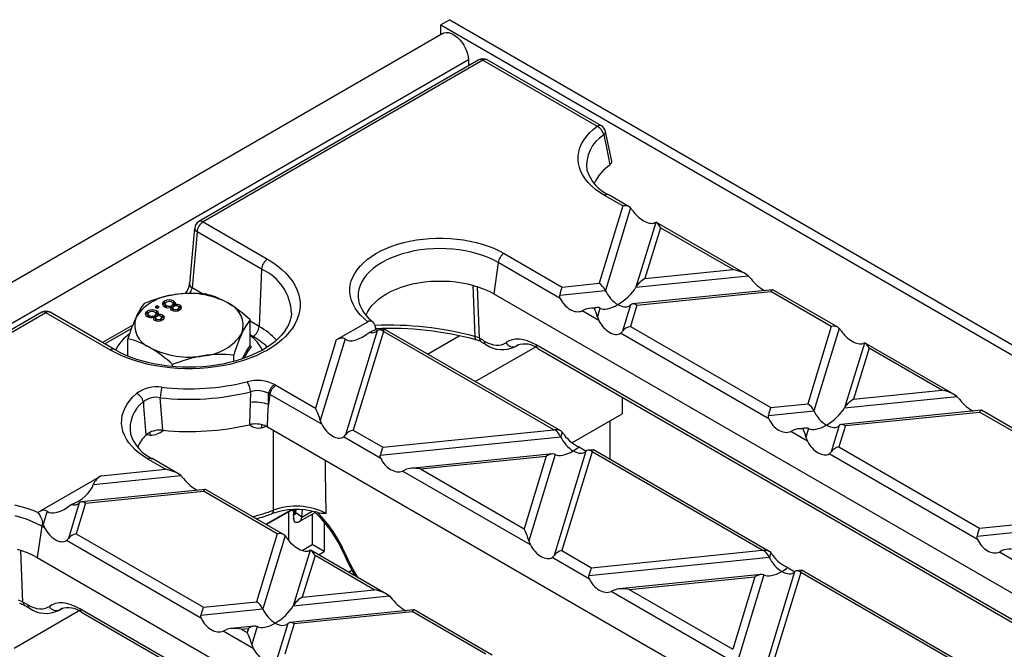
# Model space of a CAD drawing. Units: millimetres. Extents: x 70 to 4130, y 70 to 2900.
# Drawn here: x 3678 to 3795, y 2504 to 2578 of the extents above; entities that cross this region are included whole.
import ezdxf

# ---------------------------------------------------------------- set-up
doc = ezdxf.new("R2010")
doc.units = ezdxf.units.MM
doc.header["$LTSCALE"] = 10
doc.layers.add('HAURATON_PRODUCT_CONTOUR', color=7, linetype='Continuous', lineweight=25)

msp = doc.modelspace()

# ---------------------------------------------------------------- linework, layer by layer
at = {"layer": 'HAURATON_PRODUCT_CONTOUR'}
for p, q in [((3729.11, 2578.18), (3728.05, 2577.57)), ((3728.05, 2576.39), (3728.05, 2577.57)), ((3728.05, 2577.57), (3878.66, 2490.62)), ((3729.11, 2578.18), (3879.72, 2491.23)), ((3728.31, 2576.54), (3376.17, 2373.26)), ((3731.33, 2573.43), (3379.19, 2370.15)), ((3732.55, 2573.42), (3699.35, 2554.25)), ((3733.05, 2573.37), (3699.85, 2554.2)), ((3731.33, 2573.43), (3731.35, 2572.72)), ((3733.05, 2573.37), (3746.61, 2565.54)), ((3747.11, 2565.59), (3733.55, 2573.42)), ((3750.4, 2556.01), (3747.98, 2557.4)), ((3749.64, 2556.11), (3747.48, 2557.35)), ((3749.64, 2556.11), (3746.83, 2546.93)), ((3750.57, 2555.87), (3747.58, 2546.09)), ((3699.85, 2554.2), (3707.49, 2549.78)), ((3753.56, 2554.14), (3751.21, 2546.46)), ((3764.2, 2548.04), (3753.66, 2554.12)), ((3698.85, 2553.47), (3698.25, 2546.86)), ((3699.14, 2553.02), (3698.54, 2546.4)), ((3706.79, 2548.6), (3699.14, 2553.02)), ((3754.12, 2553.52), (3752.28, 2547.48)), ((3762.74, 2548.55), (3754.12, 2553.52)), ((3735.56, 2550.47), (3742.47, 2546.48)), ((3734.86, 2549.4), (3734.34, 2545.69)), ((3742.23, 2545.14), (3734.86, 2549.4)), ((3706.79, 2548.6), (3706.49, 2541.81)), ((3752.28, 2547.48), (3762.74, 2548.55)), ((3742.47, 2546.48), (3746.83, 2546.93)), ((3751.21, 2546.46), (3764.52, 2547.81)), ((3764.52, 2547.81), (3764.87, 2547.44)), ((3699.78, 2545.69), (3698.54, 2546.4)), ((3731.85, 2546.69), (3732.09, 2540.63)), ((3732.65, 2540.41), (3732.41, 2546.52)), ((3742.17, 2545.54), (3747.58, 2546.09)), ((3767.42, 2546.17), (3750.81, 2544.48)), ((3751.32, 2544.34), (3767.22, 2545.96)), ((3774.39, 2541.82), (3767.22, 2545.96)), ((3775.15, 2541.72), (3767.46, 2546.16)), ((3695.28, 2544.56), (3695.28, 2544.8)), ((3695.39, 2544.6), (3695.28, 2544.56)), ((3696.39, 2544.57), (3696.23, 2544.63)), ((3696.39, 2544.57), (3696.39, 2544.82)), ((3696.54, 2544.42), (3696.39, 2544.57)), ((3718.32, 2544.72), (3718.32, 2544.7)), ((3734.34, 2545.69), (3830.51, 2490.17)), ((3680.7, 2543.49), (3434.18, 2401.17)), ((3681.2, 2543.44), (3434.68, 2401.12)), ((3688.85, 2539.02), (3681.2, 2543.44)), ((3689.35, 2539.07), (3681.7, 2543.49)), ((3693.24, 2543.38), (3693.24, 2543.62)), ((3693.35, 2543.42), (3693.24, 2543.38)), ((3694.4, 2544.26), (3694.17, 2544.13)), ((3694.17, 2544.13), (3694.4, 2544)), ((3694.35, 2543.4), (3694.19, 2543.46)), ((3694.35, 2543.4), (3694.35, 2543.64)), ((3694.5, 2543.24), (3694.35, 2543.4)), ((3694.4, 2544.02), (3694.39, 2544.01)), ((3694.63, 2544.13), (3694.4, 2544.26)), ((3694.4, 2544.02), (3694.4, 2544.26)), ((3694.4, 2544), (3694.63, 2544.13)), ((3694.41, 2544.01), (3694.4, 2544.02)), ((3695.33, 2544.48), (3695.33, 2544.24)), ((3695.49, 2544.04), (3695.49, 2544.29)), ((3696.05, 2543.85), (3696.05, 2544.1)), ((3696.16, 2544.04), (3696.05, 2544)), ((3696.16, 2544.04), (3696.16, 2544.29)), ((3696.24, 2544.01), (3696.24, 2543.77)), ((3696.32, 2544.24), (3696.32, 2544.48)), ((3696.36, 2543.66), (3696.36, 2543.87)), ((3696.51, 2544.23), (3696.51, 2544.36)), ((3696.87, 2543.68), (3696.87, 2543.89)), ((3697, 2543.8), (3697, 2544.04)), ((3697.12, 2544.07), (3697.12, 2544.32)), ((3710.35, 2543.37), (3710.35, 2543.39)), ((3745.16, 2543.81), (3744.82, 2543.65)), ((3746.8, 2542.5), (3744.82, 2543.65)), ((3746.59, 2544.05), (3745.75, 2543.96)), ((3746.94, 2543.99), (3746.63, 2542.97)), ((3750.57, 2544.36), (3749.62, 2541.24)), ((3751.32, 2544.34), (3750.55, 2541.82)), ((3693.29, 2543.3), (3693.29, 2543.06)), ((3693.45, 2542.87), (3693.45, 2543.11)), ((3694.01, 2542.67), (3694.01, 2542.92)), ((3694.12, 2542.87), (3694.01, 2542.82)), ((3694.12, 2542.87), (3694.12, 2543.11)), ((3694.2, 2542.84), (3694.2, 2542.59)), ((3694.28, 2543.06), (3694.28, 2543.31)), ((3694.32, 2542.48), (3694.32, 2542.69)), ((3694.47, 2543.05), (3694.47, 2543.19)), ((3694.83, 2542.5), (3694.83, 2542.71)), ((3694.96, 2542.62), (3694.96, 2542.86)), ((3695.08, 2542.89), (3695.08, 2543.14)), ((3705.42, 2539.57), (3705.42, 2542.6)), ((3706.49, 2541.81), (3705.42, 2542.43)), ((3715.66, 2540.21), (3719.41, 2542.38)), ((3746.63, 2542.97), (3746.8, 2542.5)), ((3691.5, 2541.98), (3687.9, 2539.91)), ((3691.33, 2541.55), (3688.2, 2539.74)), ((3720.51, 2541.3), (3716.74, 2528.95)), ((3721.25, 2541.23), (3717.67, 2529.53)), ((3720.2, 2542.04), (3720.36, 2541.48)), ((3720.36, 2541.48), (3720.6, 2541.34)), ((3721.37, 2541.48), (3720.76, 2541.42)), ((3741.45, 2529.57), (3721.25, 2541.23)), ((3742.28, 2529.43), (3721.42, 2541.47)), ((3750.55, 2541.82), (3767.22, 2532.19)), ((3774.39, 2541.82), (3771.59, 2532.64)), ((3775.32, 2541.58), (3772.33, 2531.8)), ((3690.92, 2538.31), (3690.92, 2540.36)), ((3705.42, 2540.84), (3705.78, 2540.63)), ((3715.66, 2540.21), (3713.19, 2532.12)), ((3716.7, 2540.33), (3713.75, 2530.68)), ((3726.49, 2538.54), (3730.25, 2540.71)), ((3733.2, 2540.09), (3732.65, 2540.41)), ((3732.85, 2539.99), (3733.41, 2539.67)), ((3766.99, 2530.85), (3749.39, 2541.01)), ((3705.43, 2539.52), (3705.56, 2539.42)), ((3732.15, 2535.27), (3739.25, 2539.37)), ((3736.85, 2539.39), (3737.34, 2539.68)), ((3737.24, 2539.63), (3737.01, 2539.49)), ((3831.51, 2486.43), (3739.38, 2539.62)), ((3739.58, 2539.2), (3831.26, 2486.28)), ((3778.31, 2539.85), (3775.97, 2532.17)), ((3778.88, 2539.23), (3777.03, 2533.19)), ((3778.31, 2539.85), (3778.14, 2539.79)), ((3788.95, 2533.75), (3778.42, 2539.83)), ((3787.49, 2534.26), (3778.88, 2539.23)), ((3703.48, 2537.66), (3703.48, 2538.41)), ((3696.23, 2537.07), (3696.23, 2537.29)), ((3705.48, 2534.07), (3705.44, 2532.8)), ((3708.48, 2534.84), (3713.19, 2532.12)), ((3777.03, 2533.19), (3787.49, 2534.26)), ((3707.61, 2532.56), (3707.63, 2533.84)), ((3707.78, 2533.76), (3707.61, 2532.56)), ((3713.93, 2530.21), (3707.78, 2533.76)), ((3749.58, 2533.43), (3749.58, 2531.46)), ((3775.97, 2532.17), (3789.28, 2533.52)), ((3789.28, 2533.52), (3789.63, 2533.15)), ((3705.44, 2532.8), (3705.36, 2530.17)), ((3766.93, 2531.25), (3772.33, 2531.8)), ((3767.22, 2532.19), (3771.59, 2532.64)), ((3792.17, 2531.87), (3775.57, 2530.18)), ((3799.91, 2527.43), (3792.22, 2531.87)), ((3743.62, 2528.02), (3749.58, 2531.46)), ((3748.17, 2526.03), (3748.17, 2530.64)), ((3776.07, 2530.05), (3791.98, 2531.67)), ((3799.15, 2527.53), (3791.98, 2531.67)), ((3707.5, 2529.92), (3803.19, 2474.67)), ((3717.67, 2529.53), (3721.18, 2527.51)), ((3721.18, 2527.51), (3741.45, 2529.57)), ((3769.92, 2529.52), (3769.57, 2529.36)), ((3771.56, 2528.21), (3769.57, 2529.36)), ((3771.35, 2529.75), (3770.5, 2529.67)), ((3771.69, 2529.7), (3771.38, 2528.68)), ((3775.32, 2530.07), (3774.37, 2526.95)), ((3776.07, 2530.05), (3775.3, 2527.53)), ((3693.06, 2528.93), (3693.33, 2529.15)), ((3693.14, 2529), (3693.57, 2528.93)), ((3720.95, 2526.16), (3716.51, 2528.72)), ((3720.88, 2526.56), (3742.28, 2528.74)), ((3742.45, 2529.29), (3742.28, 2528.74)), ((3771.38, 2528.68), (3771.56, 2528.21)), ((3746.13, 2527.19), (3745.51, 2527.13)), ((3767.03, 2515.14), (3746.17, 2527.18)), ((3775.3, 2527.53), (3791.98, 2517.9)), ((3695.4, 2524.88), (3693.31, 2526.09)), ((3696.86, 2524.38), (3693.81, 2526.14)), ((3741.29, 2526.7), (3724.46, 2524.98)), ((3725.66, 2524.92), (3740.57, 2526.43)), ((3740.57, 2526.43), (3737.94, 2517.83)), ((3741.64, 2526.64), (3738.51, 2516.39)), ((3745.27, 2527.01), (3741.5, 2514.66)), ((3746, 2526.94), (3742.43, 2515.24)), ((3766.2, 2515.28), (3746, 2526.94)), ((3791.75, 2516.56), (3774.14, 2526.72)), ((3687.76, 2524.1), (3695.4, 2524.88)), ((3723.88, 2524.83), (3723.53, 2524.67)), ((3725.66, 2524.92), (3737.94, 2517.83)), ((3680.3, 2519.8), (3687.76, 2524.1)), ((3686.84, 2523.09), (3697.19, 2524.15)), ((3697.19, 2524.15), (3697.54, 2523.78)), ((3738.68, 2515.92), (3723.53, 2524.67)), ((3700.08, 2522.5), (3685.4, 2521.01)), ((3709.4, 2517.14), (3700.13, 2522.49)), ((3685.91, 2520.87), (3699.89, 2522.29)), ((3708.64, 2517.24), (3699.89, 2522.29)), ((3685.16, 2520.89), (3683.87, 2516.66)), ((3685.91, 2520.87), (3684.8, 2517.24)), ((3707.29, 2518.36), (3710.29, 2520.09)), ((3707.34, 2518.33), (3710.4, 2520.09)), ((3710.37, 2520.08), (3710.58, 2519.92)), ((3710.61, 2520.1), (3710.58, 2519.92)), ((3710.7, 2520.11), (3710.69, 2519.74)), ((3710.86, 2519.71), (3710.91, 2520.11)), ((3711.56, 2519.21), (3711.66, 2520.08)), ((3680.3, 2519.8), (3680.29, 2519.76)), ((3681.34, 2519.92), (3680.88, 2518.39)), ((3709.98, 2519.85), (3709.98, 2516.46)), ((3710.69, 2519.74), (3710.57, 2519.53)), ((3710.69, 2518.65), (3710.57, 2519.53)), ((3710.58, 2519.49), (3710.57, 2519.01)), ((3710.57, 2519.01), (3710.61, 2519.24)), ((3710.57, 2519.01), (3710.69, 2518.65)), ((3710.58, 2519.92), (3710.58, 2519.54)), ((3710.69, 2519.74), (3710.88, 2519.85)), ((3711.56, 2519.21), (3710.86, 2519.71)), ((3711.26, 2518.67), (3713.15, 2519.76)), ((3711.56, 2519.21), (3712.78, 2519.91)), ((3712.81, 2519.56), (3712.81, 2515.95)), ((3713.4, 2519.78), (3713.21, 2519.82)), ((3680.7, 2518.13), (3680.18, 2514.42)), ((3681.05, 2517.92), (3680.7, 2518.13)), ((3714.22, 2518.61), (3714.22, 2515.13)), ((3791.98, 2517.9), (3796.34, 2518.35)), ((3684.8, 2517.24), (3699.89, 2508.53)), ((3708.64, 2517.24), (3706.18, 2509.17)), ((3709.57, 2517), (3706.92, 2508.33)), ((3791.69, 2516.96), (3797.09, 2517.51)), ((3699.66, 2507.18), (3683.64, 2516.43)), ((3711.61, 2515.26), (3712.81, 2515.95)), ((3714.22, 2515.13), (3712.81, 2515.95)), ((3678.48, 2509.14), (3678.24, 2515.25)), ((3680.18, 2514.42), (3776.34, 2458.9)), ((3712.56, 2515.27), (3710.55, 2508.7)), ((3713.13, 2514.65), (3711.62, 2509.72)), ((3721.62, 2510.09), (3712.67, 2515.25)), ((3720.16, 2510.59), (3713.13, 2514.65)), ((3713.55, 2514.74), (3714.22, 2515.13)), ((3745.7, 2511.87), (3741.27, 2514.43)), ((3742.43, 2515.24), (3745.93, 2513.21)), ((3745.64, 2512.27), (3767.04, 2514.45)), ((3745.93, 2513.21), (3766.2, 2515.28)), ((3767.2, 2515), (3767.04, 2514.45)), ((3794.68, 2515.23), (3794.33, 2515.07)), ((3796.32, 2513.92), (3794.33, 2515.07)), ((3717.09, 2512.7), (3717.49, 2512.93)), ((3766.05, 2512.4), (3749.22, 2510.69)), ((3750.42, 2510.62), (3765.33, 2512.14)), ((3765.33, 2512.14), (3762.7, 2503.54)), ((3766.39, 2512.35), (3763.26, 2502.1)), ((3770.03, 2512.72), (3766.25, 2500.37)), ((3770.76, 2512.65), (3767.18, 2500.95)), ((3770.89, 2512.9), (3770.27, 2512.83)), ((3790.96, 2500.99), (3770.76, 2512.65)), ((3791.79, 2500.84), (3770.93, 2512.89)), ((3710.55, 2508.7), (3721.95, 2509.86)), ((3711.62, 2509.72), (3720.16, 2510.59)), ((3721.95, 2509.86), (3722.29, 2509.49)), ((3748.63, 2510.54), (3748.29, 2510.38)), ((3763.44, 2501.63), (3748.29, 2510.38)), ((3750.42, 2510.62), (3762.7, 2503.54)), ((3679.04, 2508.82), (3678.48, 2509.14)), ((3678.69, 2508.72), (3679.24, 2508.4)), ((3682.69, 2508.12), (3683.18, 2508.41)), ((3683.08, 2508.36), (3682.84, 2508.22)), ((3777.34, 2455.16), (3685.21, 2508.35)), ((3699.6, 2507.58), (3706.92, 2508.33)), ((3699.89, 2508.53), (3706.18, 2509.17)), ((3677.42, 2503.68), (3685.08, 2508.11)), ((3685.42, 2507.93), (3777.09, 2455.01)), ((3724.84, 2508.21), (3710.16, 2506.71)), ((3710.66, 2506.58), (3724.64, 2508)), ((3733.4, 2502.95), (3724.64, 2508)), ((3734.16, 2502.85), (3724.88, 2508.2)), ((3705.93, 2506.29), (3703.17, 2506)), ((3704.37, 2505.94), (3705.22, 2506.02)), ((3705.22, 2506.02), (3705.07, 2505.54)), ((3706.28, 2506.23), (3705.63, 2504.1)), ((3709.91, 2506.6), (3708.62, 2502.37)), ((3710.66, 2506.58), (3709.55, 2502.95)), ((3702.59, 2505.85), (3702.24, 2505.69)), ((3705.81, 2503.63), (3702.24, 2505.69)), ((3704.37, 2505.94), (3705.07, 2505.54))]:
    msp.add_line(p, q, dxfattribs=at)
at = {"layer": 'HAURATON_PRODUCT_CONTOUR', "flags": 128}
for points in [[(3728.31, 2576.54), (3728.47, 2576.62), (3728.7, 2576.66), (3728.96, 2576.65), (3729.22, 2576.58), (3729.5, 2576.46), (3729.78, 2576.28), (3730.05, 2576.06), (3730.31, 2575.8), (3730.55, 2575.5), (3730.77, 2575.18), (3730.95, 2574.83), (3731.11, 2574.48), (3731.22, 2574.12), (3731.3, 2573.77), (3731.33, 2573.43)], [(3747.48, 2557.35), (3746.92, 2557.7), (3746.42, 2558.07), (3745.96, 2558.46), (3745.55, 2558.87), (3745.2, 2559.3), (3744.91, 2559.74), (3744.68, 2560.19), (3744.5, 2560.65), (3744.39, 2561.12), (3744.34, 2561.59), (3744.35, 2562.06), (3744.43, 2562.53), (3744.57, 2563), (3744.76, 2563.45), (3745.02, 2563.9), (3745.34, 2564.34), (3745.71, 2564.76), (3746.13, 2565.16), (3746.61, 2565.54)], [(3747.39, 2564.52), (3747.47, 2564.13), (3747.7, 2563.03), (3747.91, 2562), (3748.13, 2560.96)], [(3748.35, 2561.39), (3747.68, 2564.52), (3747.59, 2564.93)], [(3748.13, 2560.96), (3748.29, 2561.13), (3748.35, 2561.31), (3748.33, 2561.39)], [(3753.56, 2554.14), (3753.44, 2554.1), (3753.38, 2554.08)], [(3719.41, 2542.38), (3718.95, 2542.76), (3718.54, 2543.16), (3718.19, 2543.57), (3717.89, 2544), (3717.64, 2544.45), (3717.46, 2544.9), (3717.33, 2545.36), (3717.27, 2545.82), (3717.26, 2546.28), (3717.32, 2546.75), (3717.43, 2547.21), (3717.6, 2547.66), (3717.84, 2548.1), (3718.13, 2548.54), (3718.47, 2548.96), (3718.87, 2549.36), (3719.32, 2549.75), (3719.82, 2550.11), (3720.36, 2550.45), (3720.95, 2550.77), (3721.57, 2551.06), (3722.24, 2551.32), (3722.93, 2551.56), (3723.65, 2551.76), (3724.4, 2551.93), (3725.17, 2552.07), (3725.95, 2552.17), (3726.75, 2552.24), (3727.55, 2552.28), (3728.35, 2552.28), (3729.16, 2552.25), (3729.95, 2552.18), (3730.74, 2552.08), (3731.5, 2551.94), (3732.25, 2551.77), (3732.98, 2551.57), (3733.68, 2551.34), (3734.34, 2551.08), (3734.97, 2550.79), (3735.56, 2550.47)], [(3734.86, 2549.4), (3734.3, 2549.7), (3733.69, 2549.97), (3733.05, 2550.22), (3732.38, 2550.43), (3731.68, 2550.62), (3730.96, 2550.77), (3730.22, 2550.89), (3729.47, 2550.98), (3728.7, 2551.03), (3727.93, 2551.04), (3727.16, 2551.02), (3726.4, 2550.97), (3725.65, 2550.88), (3724.91, 2550.76), (3724.19, 2550.6), (3723.49, 2550.41), (3722.83, 2550.19), (3722.19, 2549.94), (3721.59, 2549.66), (3721.03, 2549.36), (3720.51, 2549.03), (3720.04, 2548.68), (3719.62, 2548.31), (3719.25, 2547.92), (3718.94, 2547.51), (3718.68, 2547.09), (3718.48, 2546.67), (3718.34, 2546.23), (3718.26, 2545.79), (3718.24, 2545.34), (3718.28, 2544.9), (3718.32, 2544.72)], [(3707.49, 2549.78), (3708.11, 2549.4), (3708.68, 2549), (3709.2, 2548.58), (3709.66, 2548.13), (3710.08, 2547.67), (3710.44, 2547.19), (3710.74, 2546.7), (3710.98, 2546.2), (3711.16, 2545.7), (3711.29, 2545.18), (3711.35, 2544.66), (3711.35, 2544.14), (3711.29, 2543.62), (3711.16, 2543.11), (3710.98, 2542.6), (3710.74, 2542.1), (3710.44, 2541.61), (3710.08, 2541.13), (3709.66, 2540.67), (3709.2, 2540.23), (3708.68, 2539.8), (3708.11, 2539.4), (3707.49, 2539.02), (3706.84, 2538.67), (3706.14, 2538.34), (3705.4, 2538.04), (3704.63, 2537.77), (3703.83, 2537.53), (3703.01, 2537.32), (3702.16, 2537.15), (3701.29, 2537.01), (3700.41, 2536.9), (3699.52, 2536.83), (3698.62, 2536.8), (3697.72, 2536.8), (3696.82, 2536.83), (3695.93, 2536.9), (3695.05, 2537.01), (3694.19, 2537.15), (3693.34, 2537.32), (3692.51, 2537.53), (3691.71, 2537.77), (3690.94, 2538.04), (3690.21, 2538.34), (3689.51, 2538.67), (3688.85, 2539.02)], [(3719.18, 2543.12), (3719.35, 2543.5), (3719.59, 2543.9), (3719.89, 2544.3), (3720.25, 2544.67), (3720.65, 2545.03), (3721.11, 2545.37), (3721.61, 2545.69), (3722.16, 2545.98), (3722.75, 2546.24), (3723.37, 2546.48), (3724.02, 2546.68), (3724.71, 2546.85), (3725.41, 2546.99), (3726.13, 2547.1), (3726.86, 2547.17), (3727.61, 2547.2), (3728.35, 2547.2), (3729.09, 2547.17), (3729.82, 2547.1), (3730.55, 2546.99), (3731.25, 2546.85), (3731.93, 2546.68), (3732.58, 2546.48), (3733.21, 2546.24), (3733.79, 2545.98), (3734.34, 2545.69)], [(3695.28, 2544.8), (3695.09, 2544.64), (3695.03, 2544.44), (3695.1, 2544.29), (3695.26, 2544.16)], [(3695.28, 2544.56), (3695.09, 2544.39), (3695.07, 2544.35)], [(3695.49, 2544.29), (3695.37, 2544.39), (3695.34, 2544.51), (3695.39, 2544.61), (3695.49, 2544.68)], [(3696.16, 2544.69), (3696.29, 2544.58), (3696.32, 2544.46), (3696.27, 2544.37), (3696.16, 2544.29)], [(3696.51, 2544.36), (3696.59, 2544.5), (3696.58, 2544.63), (3696.39, 2544.82)], [(3742.23, 2545.14), (3742.17, 2545.37), (3742.17, 2545.54)], [(3710.34, 2543.39), (3710.34, 2543.28), (3710.28, 2542.85), (3710.15, 2542.42), (3709.98, 2542), (3709.76, 2541.59), (3709.49, 2541.19), (3709.17, 2540.79), (3708.81, 2540.41), (3708.39, 2540.04), (3707.94, 2539.68), (3707.44, 2539.34), (3706.9, 2539.02), (3706.32, 2538.71), (3705.71, 2538.43), (3705.06, 2538.16), (3704.38, 2537.92), (3703.67, 2537.7), (3702.93, 2537.52), (3702.18, 2537.35), (3701.4, 2537.22), (3700.61, 2537.11), (3699.81, 2537.04), (3699, 2536.99), (3698.19, 2536.98), (3697.37, 2536.99), (3696.56, 2537.04), (3695.76, 2537.11), (3694.97, 2537.21), (3694.19, 2537.35), (3693.44, 2537.51), (3692.7, 2537.7), (3691.99, 2537.91), (3691.31, 2538.15), (3690.65, 2538.42), (3690.04, 2538.7), (3689.49, 2538.99), (3689.35, 2539.07)], [(3693.24, 2543.62), (3693.05, 2543.46), (3692.99, 2543.26), (3693.06, 2543.11), (3693.22, 2542.98)], [(3693.24, 2543.38), (3693.05, 2543.21), (3693.03, 2543.17)], [(3693.45, 2543.11), (3693.33, 2543.21), (3693.3, 2543.34), (3693.35, 2543.43), (3693.45, 2543.51)], [(3694.12, 2543.51), (3694.25, 2543.41), (3694.28, 2543.28), (3694.23, 2543.19), (3694.12, 2543.11)], [(3694.47, 2543.19), (3694.55, 2543.32), (3694.54, 2543.46), (3694.35, 2543.64)], [(3695.49, 2544.04), (3695.37, 2544.15), (3695.34, 2544.24)], [(3696.31, 2544.24), (3696.32, 2544.21), (3696.27, 2544.12), (3696.16, 2544.04)], [(3696.36, 2543.87), (3696.26, 2543.95), (3696.25, 2544.04), (3696.29, 2544.12), (3696.37, 2544.17)], [(3696.29, 2543.68), (3696.26, 2543.7), (3696.25, 2543.77)], [(3696.89, 2544.19), (3696.98, 2544.11), (3696.99, 2544.01), (3696.95, 2543.94), (3696.87, 2543.89)], [(3697.12, 2544.07), (3696.97, 2544.13), (3696.95, 2544.14)], [(3697.07, 2543.77), (3697.24, 2543.91), (3697.3, 2544.07), (3697.25, 2544.21), (3697.12, 2544.32)], [(3697.26, 2543.95), (3697.25, 2543.96), (3697.12, 2544.07)], [(3693.45, 2542.87), (3693.33, 2542.97), (3693.3, 2543.06)], [(3694.27, 2543.06), (3694.28, 2543.04), (3694.23, 2542.94), (3694.12, 2542.87)], [(3694.32, 2542.69), (3694.22, 2542.77), (3694.21, 2542.87), (3694.25, 2542.94), (3694.33, 2543)], [(3694.25, 2542.5), (3694.22, 2542.53), (3694.21, 2542.59)], [(3694.85, 2543.01), (3694.94, 2542.93), (3694.95, 2542.84), (3694.91, 2542.77), (3694.83, 2542.71)], [(3695.08, 2542.89), (3694.93, 2542.96), (3694.91, 2542.96)], [(3695.03, 2542.59), (3695.21, 2542.73), (3695.26, 2542.9), (3695.21, 2543.03), (3695.08, 2543.14)], [(3695.22, 2542.77), (3695.21, 2542.78), (3695.08, 2542.89)], [(3732.65, 2540.41), (3732.39, 2540.53), (3732.09, 2540.63)], [(3732.09, 2540.63), (3732.1, 2540.49), (3732.13, 2540.38), (3732.17, 2540.3), (3732.22, 2540.24), (3732.25, 2540.23)], [(3693.31, 2526.09), (3692.76, 2526.43), (3692.25, 2526.8), (3691.8, 2527.19), (3691.39, 2527.6), (3691.04, 2528.02), (3690.75, 2528.46), (3690.52, 2528.91), (3690.34, 2529.37), (3690.23, 2529.83), (3690.18, 2530.3), (3690.19, 2530.77), (3690.26, 2531.24), (3690.39, 2531.7), (3690.59, 2532.16), (3690.84, 2532.61), (3691.15, 2533.04), (3691.52, 2533.46), (3691.94, 2533.86)], [(3695.09, 2529.5), (3694.89, 2531.94), (3694.77, 2533.37)], [(3707.5, 2529.92), (3707.55, 2531.24), (3707.58, 2531.9), (3707.61, 2532.56)], [(3713.75, 2530.68), (3713.82, 2530.46), (3713.93, 2530.21)], [(3766.99, 2530.85), (3766.93, 2531.08), (3766.93, 2531.25)], [(3707.21, 2530.05), (3707.25, 2530.04), (3707.5, 2529.92)], [(3708.18, 2529.52), (3708.18, 2524.96), (3708.17, 2520.02)], [(3716.51, 2528.72), (3716.64, 2528.82), (3716.74, 2528.95)], [(3714.44, 2519.65), (3714.39, 2524.57), (3714.38, 2525.94)], [(3720.95, 2526.16), (3720.88, 2526.39), (3720.88, 2526.56)], [(3677.47, 2520.65), (3678.22, 2520.47), (3678.94, 2520.26), (3679.63, 2520.03), (3680.29, 2519.76)], [(3708.17, 2520.02), (3708.16, 2519.88), (3708.12, 2519.77), (3708.07, 2519.68), (3708, 2519.62), (3707.98, 2519.61)], [(3680.7, 2518.13), (3680.14, 2518.43), (3679.54, 2518.7), (3678.9, 2518.95), (3678.23, 2519.16), (3677.54, 2519.35)], [(3680.88, 2518.39), (3680.99, 2518.04), (3681.05, 2517.92)], [(3791.75, 2516.56), (3791.68, 2516.78), (3791.69, 2516.96)], [(3677.77, 2515.41), (3678.42, 2515.21), (3679.04, 2514.97), (3679.63, 2514.71), (3680.18, 2514.42)], [(3738.51, 2516.39), (3738.63, 2516.04), (3738.68, 2515.92)], [(3712.56, 2515.27), (3712.44, 2515.23), (3712.38, 2515.21)], [(3716.72, 2514.9), (3716.62, 2514.9), (3716.55, 2514.92), (3716.51, 2514.95), (3716.51, 2514.95)], [(3745.7, 2511.87), (3745.64, 2512.1), (3745.64, 2512.27)], [(3678.48, 2509.14), (3678.22, 2509.26), (3677.93, 2509.36)], [(3699.66, 2507.18), (3699.59, 2507.41), (3699.6, 2507.58)], [(3705.63, 2504.1), (3705.75, 2503.75), (3705.81, 2503.63)]]:
    msp.add_lwpolyline(points, dxfattribs=at)
at = {"layer": 'HAURATON_PRODUCT_CONTOUR'}
for centre, radius, start, end in [((3733.05, 2572.55), 1, 60.0027, 119.9973), ((3732.76, 2572.97), 0.496, 53.8916, 114.7979), ((3733.35, 2572.97), 0.498, 65.3286, 125.9818), ((3746.9, 2565.15), 0.484, 64.4132, 126.8973), ((3746.61, 2564.73), 1, 11.9642, 60.0027), ((3749.52, 2560.94), 4.16, 120.8208, 188.244), ((3745.98, 2564.26), 1.43, 10.4402, 63.8147), ((3747.14, 2564.89), 0.449, 303.0589, 5.0136), ((3750.77, 2556.84), 4.89, 122.7251, 157.0648), ((3750.08, 2561.84), 4.91, 197.6874, 244.6024), ((3747.77, 2556.96), 0.49, 64.7809, 126.5296), ((3747.44, 2553.26), 4.08, 34.4844, 39.798), ((3699.85, 2553.38), 1, 119.9973, 174.8136), ((3700.68, 2552.9), 1.55, 122.7341, 175.5335), ((3699.55, 2553.8), 0.496, 53.8916, 114.7979), ((3699.37, 2553.48), 0.517, 181.0034, 243.944), ((3736.41, 2549.16), 1.56, 122.9068, 171.3096), ((3708.33, 2548.48), 1.55, 122.7341, 175.5335), ((3704.4, 2543.15), 5.95, 2.3642, 66.3783), ((3698.65, 2530.92), 14.81, 84.3405, 98.3987), ((3698.19, 2535.78), 9.95, 62.5851, 99.8288), ((3696.07, 2547.18), 2.21, 317.9747, 351.5731), ((3698.77, 2546.86), 0.517, 181.0034, 243.944), ((3696.85, 2539.65), 5.93, 93.4335, 146.5611), ((3698.94, 2539.8), 7.71, 142.0005, 156.0641), ((3699.19, 2529.26), 16.53, 99.3864, 112.4774), ((3695.85, 2543.8), 1.15, 62.1281, 119.6333), ((3695.83, 2544.09), 0.684, 60.5629, 119.6107), ((3697.81, 2536.02), 9.92, 59.9863, 76.5448), ((3701.74, 2541.93), 2.87, 340.8153, 68.9816), ((3694.95, 2531.51), 15.25, 46.6522, 59.1744), ((3722.43, 2545.88), 4.27, 196.0079, 235.2324), ((3681.2, 2542.62), 1, 60.0027, 119.9973), ((3680.91, 2543.04), 0.496, 53.8916, 114.7979), ((3681.49, 2543.04), 0.496, 65.2021, 126.1084), ((3693.81, 2542.63), 1.15, 62.1281, 119.6333), ((3693.79, 2542.91), 0.684, 60.5629, 119.6107), ((3695.73, 2544.99), 0.954, 240.8666, 289.6028), ((3695.83, 2544.89), 0.686, 240.6251, 299.2354), ((3696.2, 2543.94), 0.216, 135.1348, 251.4705), ((3696.57, 2544.61), 0.981, 243.0522, 300.4546), ((3696.6, 2544.34), 0.53, 242.8032, 300.9262), ((3696.64, 2543.73), 0.522, 62.0576, 121.1264), ((3696.76, 2543.63), 0.779, 62.3405, 108.4817), ((3713.27, 2533.37), 23.41, 155.9119, 162.6323), ((3694.61, 2541.98), 2.87, 160.8153, 248.9816), ((3693.69, 2543.82), 0.954, 240.8666, 289.6028), ((3693.79, 2543.71), 0.686, 240.6251, 299.2354), ((3694.16, 2542.76), 0.216, 135.1348, 251.4705), ((3694.53, 2543.43), 0.981, 243.0522, 300.4546), ((3694.56, 2543.16), 0.53, 242.8032, 300.9262), ((3694.6, 2542.55), 0.522, 62.0576, 121.1264), ((3694.72, 2542.45), 0.779, 62.3405, 108.4817), ((3711.62, 2537.78), 7.85, 142.1282, 155.9364), ((3719.69, 2541.93), 0.523, 11.6828, 122.2492), ((3704.95, 2541.93), 1.55, 302.7341, 355.5335), ((3702.28, 2534.28), 8.63, 43.2085, 60.7811), ((3721.97, 2502.72), 39.24, 75.0492, 92.5276), ((3722.02, 2502.01), 39.57, 75.0082, 92.4232), ((3748.97, 2541.65), 0.766, 303.1966, 327.7022), ((3772.32, 2539.07), 3.92, 34.3781, 39.9043), ((3693.91, 2536.85), 4.94, 124.8717, 154.1568), ((3688.62, 2530.73), 9.9, 59.9696, 76.5615), ((3699.5, 2544.25), 5.93, 273.4335, 326.5611), ((3726.22, 2531.28), 23.83, 155.9715, 162.5726), ((3702.51, 2536.89), 4.86, 25.7761, 53.1556), ((3701.77, 2533.52), 8.16, 45.6812, 60.583), ((3731.72, 2538.06), 2.23, 59.5903, 76.0717), ((3733.12, 2540.39), 0.48, 177.4792, 235.285), ((3733.68, 2540.06), 0.48, 177.4756, 235.3298), ((3736.61, 2540.36), 0.956, 209.4127, 294.7931), ((3689.14, 2538.62), 0.496, 65.3152, 126.0982), ((3698.16, 2548.13), 9.95, 242.5851, 279.8288), ((3685.77, 2526.21), 15.24, 46.6479, 59.1787), ((3712.98, 2534.09), 9.33, 144.0601, 155.5212), ((3711.71, 2534.69), 7.76, 142.4485, 154.4485), ((3705.59, 2539.59), 0.17, 186.1082, 258.2382), ((3735.36, 2542.47), 3.41, 235.0486, 295.843), ((3738, 2537.09), 2.64, 53.1774, 108.6552), ((3739.86, 2539.59), 0.48, 177.4792, 235.285), ((3702.58, 2521.91), 16.64, 99.4291, 112.4346), ((3702.02, 2523.72), 14.77, 84.3191, 98.42), ((3698.17, 2563.44), 29.02, 263.6472, 283.8001), ((3706.26, 2530.84), 4.57, 63.3431, 104.9086), ((3702.97, 2533.9), 2.52, 3.7621, 32.7245), ((3694.36, 2530.49), 4.15, 81.7883, 125.7101), ((3699.94, 2533.23), 5.17, 164.6156, 178.4762), ((3698.17, 2563.85), 30.67, 263.6472, 283.8001), ((3706.3, 2531.49), 2.71, 60.5603, 107.6914), ((3709.21, 2533.61), 1.59, 124.1153, 171.6091), ((3709.33, 2533.53), 1.56, 122.9068, 171.3096), ((3703.34, 2525.95), 10.27, 60.0054, 61.0317), ((3695.1, 2529.73), 3.92, 126.6683, 189.2527), ((3691.43, 2532.6), 1.36, 11.5904, 68.0323), ((3694.27, 2531.08), 2.34, 77.4823, 130.0161), ((4088.8, 2560.67), 397.01, 184.0151, 184.5857), ((3703.12, 2525.69), 9.32, 60.0054, 61.0317), ((3706.05, 2528.39), 4.45, 69.4639, 97.8151), ((3694.74, 2526.65), 2.87, 82.8944, 119.4505), ((3693.63, 2531.12), 2.19, 268.5313, 312.0851), ((3698.17, 2561.38), 32.03, 264.4898, 282.971), ((3706.1, 2527.06), 3.19, 69.6097, 103.4419), ((3706.45, 2531.46), 1.69, 229.7426, 280.4848), ((3707.26, 2529.84), 0.499, 138.9972, 185.544), ((3699.48, 2554.59), 25.84, 286.3462, 287.7447), ((3695.91, 2530.56), 4.9, 197.3883, 244.6291), ((3695.99, 2525.96), 4.18, 134.5877, 158.5919), ((3692.72, 2528.98), 0.853, 356.6778, 19.5272), ((3739.44, 2526.78), 3.92, 34.3781, 39.9043), ((3693.61, 2525.68), 0.502, 65.6515, 125.6589), ((3773.72, 2527.36), 0.766, 303.1966, 327.7022), ((3699.5, 2543.09), 24.64, 284.6685, 290.6021), ((3710.92, 2511.43), 8.69, 74.723, 109.7248), ((3710.88, 2512.63), 7.87, 63.0779, 110.0928), ((3676.71, 2517.43), 4.28, 15.2831, 33.0409), ((3700.58, 2539.05), 20.8, 285.5558, 290.8526), ((3710.66, 2519.71), 0.203, 244.3028, 0.6239), ((3710.95, 2519.2), 0.608, 244.3028, 0.6239), ((3703.02, 2509.09), 14.71, 23.4922, 47.0077), ((3715.1, 2529.45), 9.83, 260.0196, 266.1278), ((3682.17, 2517.9), 1.49, 154.1116, 171.4103), ((3683.22, 2517.06), 0.757, 303.0468, 327.852), ((3706.44, 2514.39), 4.08, 34.4844, 39.798), ((3740.79, 2525.58), 26.51, 203.6253, 210.2058), ((3740.86, 2515.06), 0.757, 303.0468, 327.852), ((3764.2, 2512.48), 3.92, 34.3781, 39.9043), ((3677.55, 2506.8), 2.23, 59.5903, 76.0717), ((3678.96, 2509.12), 0.48, 177.4792, 235.285), ((3679.52, 2508.8), 0.48, 177.4756, 235.3298), ((3681.2, 2511.2), 3.41, 235.0486, 295.843), ((3682.44, 2509.09), 0.956, 209.4127, 294.7931), ((3683.84, 2505.82), 2.64, 53.1774, 108.6552), ((3685.69, 2508.33), 0.48, 177.4792, 235.285)]:
    msp.add_arc(centre, radius, start, end, dxfattribs=at)
for centre, major_axis, ratio, start_param, end_param in [((3749.64, 2555.29), (1.04, 0.41), 0.7086, 0.251283, 1.298481), ((3752.04, 2555.74), (1.56, -1.53), 0.486031, 4.355324, 6.046808), ((3754.12, 2552.7), (-0.57, 1.44), 0.222078, 5.225553, 6.27275), ((3762.74, 2547.73), (2.06, -0.44), 0.380496, 0.604938, 1.652136), ((3746.83, 2546.11), (-0.715, 0.87), 0.555624, 4.259695, 5.306892), ((3752.28, 2546.67), (1.16, 0.95), 0.449224, 1.217141, 2.264338), ((3765.88, 2547.75), (-1.63, 1.76), 0.404431, 1.377055, 2.323447), ((3697.84, 2546.03), (0.571, 0.824), 0.514307, 4.689185, 5.487716), ((3742.47, 2545.67), (0.22, 1.02), 0.252318, 0.703977, 1.751175), ((3749.07, 2546.04), (-1.43, 1.74), 0.555624, 1.118102, 2.1653), ((3749.07, 2546.04), (2.31, 1.9), 0.449224, 4.358734, 5.405931), ((3767.22, 2545.14), (0.22, 1.02), 0.252318, 6.201846, 6.987163), ((3743.81, 2545.51), (-1.26, 1.72), 0.730245, 1.268986, 2.96047), ((3746.95, 2543.08), (2.06, -0.44), 0.380496, 1.986511, 2.699334), ((3745.87, 2542.97), (1.16, 0.95), 0.449224, 0.169943, 0.882765), ((3746.06, 2543.59), (-0.57, 1.44), 0.222078, 4.178355, 4.891177), ((3749.07, 2546.04), (2.31, 1.9), 0.449224, 3.311536, 4.358734), ((3749.07, 2546.04), (-1.43, 1.74), 0.555624, 2.1653, 3.212497), ((3751.32, 2543.52), (-0.715, 0.87), 0.555624, 5.306892, 6.35409), ((3748.15, 2543), (-1.25, 1.99), 0.601975, 1.447368, 3.138852), ((3718.89, 2542.55), (2.23, 2.19), 0.486014, 3.176552, 4.543466), ((3719.76, 2543.06), (2.36, 1.63), 0.577036, 4.255084, 4.57225), ((3719.02, 2542.98), (-1.43, 1.74), 0.555624, 2.485016, 3.212497), ((3721.26, 2540.46), (-0.715, 0.87), 0.555624, 5.377686, 6.35409), ((3721.18, 2540.45), (0.22, 1.02), 0.252318, 6.201846, 6.916369), ((3721.25, 2540.41), (-0.57, 1.44), 0.222078, 5.225553, 5.296346), ((3750.55, 2541), (1.04, 0.41), 0.7086, 1.298481, 2.345678), ((3774.39, 2541), (1.04, 0.41), 0.7086, 0.251283, 1.298481), ((3776.79, 2541.45), (1.56, -1.53), 0.486031, 4.355324, 6.046808), ((3715.6, 2539.22), (1.11, 1.09), 0.486014, 0.034959, 1.082156), ((3733.02, 2544.06), (-2.69, 4.22), 0.546414, 2.332695, 3.173764), ((3739.64, 2534.05), (-3.76, 5.91), 0.546414, 5.474288, 6.315356), ((3778.88, 2538.41), (-0.57, 1.44), 0.222078, 5.225553, 6.27275), ((3733.72, 2544.51), (-3.19, 5.09), 0.551665, 3.121878, 3.177343), ((3740.34, 2534.5), (-3.26, 5.04), 0.54113, 6.257658, 6.311911), ((3787.49, 2533.44), (2.06, -0.44), 0.380496, 0.604938, 1.652136), ((3777.03, 2532.37), (1.16, 0.95), 0.449224, 1.217141, 2.264338), ((3790.64, 2533.46), (-1.63, 1.76), 0.404431, 1.377055, 2.323447), ((3713.19, 2531.3), (-0.57, 1.44), 0.222078, 4.178355, 5.225553), ((3767.22, 2531.38), (0.22, 1.02), 0.252318, 0.703977, 1.751175), ((3771.59, 2531.82), (-0.715, 0.87), 0.555624, 4.259695, 5.306892), ((3773.83, 2531.75), (-1.43, 1.74), 0.555624, 1.118102, 2.1653), ((3773.83, 2531.75), (2.31, 1.9), 0.449224, 4.358734, 5.405931), ((3791.98, 2530.85), (0.22, 1.02), 0.252318, 6.201846, 6.987163), ((3768.56, 2531.21), (-1.26, 1.72), 0.730245, 1.268986, 2.96047), ((3715.27, 2530.71), (-1.25, 1.99), 0.601975, 1.447368, 3.138852), ((3717.67, 2528.71), (1.04, 0.41), 0.7086, 1.298481, 2.345678), ((3741.45, 2528.75), (2.06, -0.44), 0.380496, 1.581342, 1.652136), ((3741.52, 2528.71), (1.04, 0.41), 0.7086, 0.251283, 1.227687), ((3741.53, 2528.76), (-0.715, 0.87), 0.555624, 4.259695, 5.236099), ((3771.71, 2528.79), (2.06, -0.44), 0.380496, 1.986511, 2.699334), ((3770.63, 2528.68), (1.16, 0.95), 0.449224, 0.169943, 0.882765), ((3770.82, 2529.3), (-0.57, 1.44), 0.222078, 4.178355, 4.891177), ((3773.83, 2531.75), (2.31, 1.9), 0.449224, 3.311536, 4.358734), ((3773.83, 2531.75), (-1.43, 1.74), 0.555624, 2.1653, 3.212497), ((3776.07, 2529.23), (-0.715, 0.87), 0.555624, 5.306892, 6.35409), ((3743.77, 2528.69), (-1.43, 1.74), 0.555624, 1.118102, 2.1653), ((3743.92, 2529.16), (1.56, -1.53), 0.486031, 4.355324, 5.497184), ((3772.9, 2528.71), (-1.25, 1.99), 0.601975, 1.447368, 3.138852), ((3721.18, 2526.69), (0.22, 1.02), 0.252318, 0.703977, 1.751175), ((3743.77, 2528.69), (2.31, 1.9), 0.449224, 3.311536, 4.358734), ((3743.77, 2528.69), (2.31, 1.9), 0.449224, 4.358734, 4.654851), ((3743.77, 2528.69), (-1.43, 1.74), 0.555624, 2.1653, 3.212497), ((3744.59, 2528.77), (-1.63, 1.76), 0.404431, 1.926679, 2.391278), ((3746.02, 2526.17), (-0.715, 0.87), 0.555624, 5.377686, 6.35409), ((3745.93, 2526.16), (0.22, 1.02), 0.252318, 6.201846, 6.916369), ((3746, 2526.12), (-0.57, 1.44), 0.222078, 5.225553, 5.296346), ((3775.3, 2526.71), (1.04, 0.41), 0.7086, 1.298481, 2.345678), ((3722.52, 2526.53), (-1.26, 1.72), 0.730245, 1.268986, 2.96047), ((3740.57, 2525.62), (1.16, 0.95), 0.449224, 0.169943, 1.217141), ((3695.4, 2524.06), (2.06, -0.44), 0.380496, 0.604938, 1.652136), ((3725.66, 2524.1), (2.06, -0.44), 0.380496, 1.652136, 2.699334), ((3688.06, 2523.32), (1.18, 0.81), 0.577036, 1.433208, 2.480406), ((3698.55, 2524.09), (-1.63, 1.76), 0.404431, 1.377055, 2.323447), ((3684.41, 2522.65), (2.36, 1.63), 0.577036, 4.255084, 5.621999), ((3699.89, 2521.48), (0.22, 1.02), 0.252318, 6.201846, 6.987163), ((3680.25, 2518.81), (1.11, 1.09), 0.486014, 0.034959, 1.082156), ((3683.53, 2522.14), (2.23, 2.19), 0.486014, 3.176552, 4.543466), ((3683.66, 2522.57), (-1.43, 1.74), 0.555624, 2.485016, 3.212497), ((3685.91, 2520.05), (-0.715, 0.87), 0.555624, 5.306892, 6.35409), ((3711.4, 2514.44), (-4.83, 7.6), 0.546414, 4.435885, 5.103284), ((3680.31, 2519.01), (-0.57, 1.44), 0.222078, 4.178355, 4.303391), ((3682.39, 2518.42), (-1.25, 1.99), 0.601975, 1.447368, 3.138852), ((3737.94, 2517.01), (-0.57, 1.44), 0.222078, 4.178355, 5.225553), ((3791.98, 2517.08), (0.22, 1.02), 0.252318, 0.703977, 1.751175), ((3684.8, 2516.42), (1.04, 0.41), 0.7086, 1.298481, 2.345678), ((3708.64, 2516.42), (1.04, 0.41), 0.7086, 0.251283, 1.298481), ((3711.04, 2516.87), (1.56, -1.53), 0.486031, 4.355324, 6.046808), ((3793.32, 2516.92), (-1.26, 1.72), 0.730245, 1.268986, 2.96047), ((3740.03, 2516.42), (-1.25, 1.99), 0.601975, 1.447368, 3.138852), ((3796.47, 2514.5), (2.06, -0.44), 0.380496, 1.986511, 2.699334), ((3713.13, 2513.83), (-0.57, 1.44), 0.222078, 5.225553, 6.27275), ((3725.57, 2515.68), (-8.06, 12.66), 0.546414, 1.294293, 1.508373), ((3742.43, 2514.42), (1.04, 0.41), 0.7086, 1.298481, 2.345678), ((3766.2, 2514.46), (2.06, -0.44), 0.380496, 1.581342, 1.652136), ((3766.27, 2514.42), (1.04, 0.41), 0.7086, 0.251283, 1.227687), ((3766.29, 2514.47), (-0.715, 0.87), 0.555624, 4.259695, 5.236099), ((3768.53, 2514.4), (-1.43, 1.74), 0.555624, 1.118102, 2.1653), ((3768.67, 2514.87), (1.56, -1.53), 0.486031, 4.355324, 5.497184), ((3745.93, 2512.4), (0.22, 1.02), 0.252318, 0.703977, 1.751175), ((3768.53, 2514.4), (2.31, 1.9), 0.449224, 4.358734, 4.654851), ((3769.35, 2514.48), (-1.63, 1.76), 0.404431, 1.926679, 2.391278), ((3747.27, 2512.24), (-1.26, 1.72), 0.730245, 1.268986, 2.96047), ((3765.33, 2511.33), (1.16, 0.95), 0.449224, 0.169943, 1.217141), ((3768.53, 2514.4), (2.31, 1.9), 0.449224, 3.311536, 4.358734), ((3768.53, 2514.4), (-1.43, 1.74), 0.555624, 2.1653, 3.212497), ((3770.77, 2511.88), (-0.715, 0.87), 0.555624, 5.377686, 6.35409), ((3770.69, 2511.87), (0.22, 1.02), 0.252318, 6.201846, 6.916369), ((3770.76, 2511.83), (-0.57, 1.44), 0.222078, 5.225553, 5.296346), ((3750.42, 2509.81), (2.06, -0.44), 0.380496, 1.652136, 2.699334), ((3711.62, 2508.9), (1.16, 0.95), 0.449224, 1.217141, 2.264338), ((3720.16, 2509.77), (2.06, -0.44), 0.380496, 0.604938, 1.652136), ((3678.85, 2512.79), (-2.69, 4.22), 0.546414, 2.332695, 3.173764), ((3685.47, 2502.78), (-3.76, 5.91), 0.546414, 5.474288, 6.315356), ((3699.89, 2507.71), (0.22, 1.02), 0.252318, 0.703977, 1.751175), ((3706.18, 2508.35), (-0.715, 0.87), 0.555624, 4.259695, 5.306892), ((3708.42, 2508.28), (-1.43, 1.74), 0.555624, 1.118102, 2.1653), ((3708.42, 2508.28), (2.31, 1.9), 0.449224, 4.358734, 5.405931), ((3723.3, 2509.8), (-1.63, 1.76), 0.404431, 1.377055, 2.323447), ((3679.56, 2513.24), (-3.19, 5.09), 0.551665, 3.121878, 3.177343), ((3686.18, 2503.23), (-3.26, 5.04), 0.54113, 6.257658, 6.311911), ((3701.23, 2507.55), (-1.26, 1.72), 0.730245, 1.268986, 2.96047), ((3724.64, 2507.18), (0.22, 1.02), 0.252318, 6.201846, 6.987163), ((3704.37, 2505.12), (2.06, -0.44), 0.380496, 1.652136, 2.699334), ((3705.22, 2505.21), (1.16, 0.95), 0.449224, 0.169943, 1.217141), ((3708.42, 2508.28), (2.31, 1.9), 0.449224, 3.311536, 4.358734), ((3708.42, 2508.28), (-1.43, 1.74), 0.555624, 2.1653, 3.212497), ((3710.66, 2505.76), (-0.715, 0.87), 0.555624, 5.306892, 6.35409), ((3705.07, 2504.72), (-0.57, 1.44), 0.222078, 4.178355, 5.225553), ((3707.15, 2504.13), (-1.25, 1.99), 0.601975, 1.447368, 3.138852)]:
    msp.add_ellipse(centre, major_axis=major_axis, ratio=ratio, start_param=start_param, end_param=end_param, dxfattribs=at)

doc.saveas('drawing.dxf')
